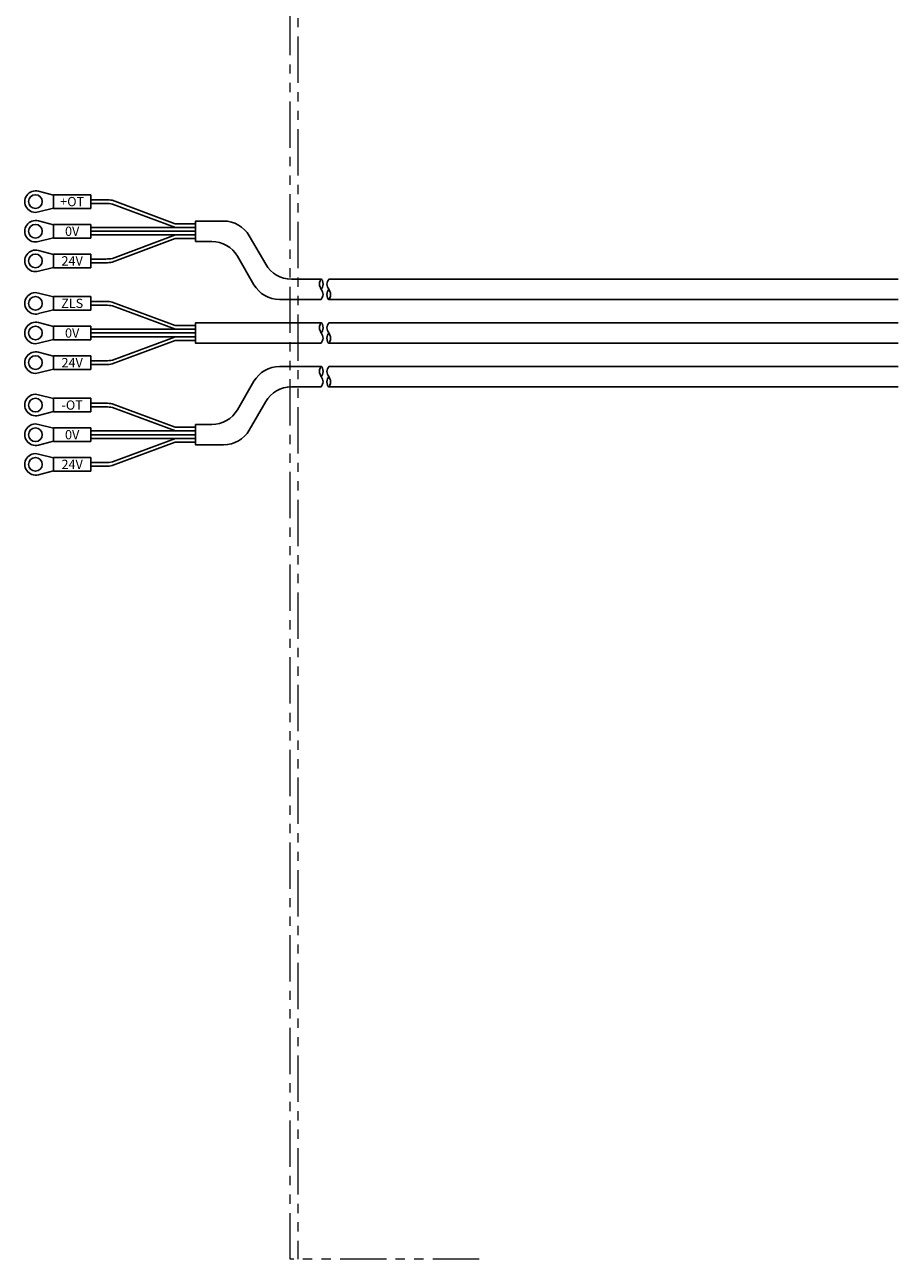
# Model space of a CAD drawing. Extents: x -16765 to -14483, y -8833 to -6854.
# Drawn here: x -16133 to -15897, y -8264 to -7930 of the extents above; entities that cross this region are included whole.
import ezdxf

# ---------------------------------------------------------------- set-up
doc = ezdxf.new("R2010")
doc.units = 0
doc.header["$MEASUREMENT"] = 0
doc.linetypes.add('PHANTOM', pattern=[2.5, 1.25, -0.25, 0.25, -0.25, 0.25, -0.25])
doc.layers.add('二点鎖線', color=7, linetype='PHANTOM', lineweight=5)
doc.layers.add('実線', color=7, linetype='CONTINUOUS', lineweight=25)
doc.styles.get("Standard").update_dxf_attribs({"font": 'isocp.shx', "bigfont": 'bigfont.shx'})

msp = doc.modelspace()

# ---------------------------------------------------------------- linework, layer by layer
at = {"layer": '二点鎖線', "ltscale": 10}
for p, q in [((-16060.93, -8263.69), (-16060.93, -7583.69)), ((-16058.93, -7583.69), (-16058.93, -8263.69)), ((-16010.01, -8263.69), (-16060.93, -8263.69))]:
    msp.add_line(p, q, dxfattribs=at)
at = {"layer": '実線'}
for p, q in [((-16124.77, -7976.48), (-16128.88, -7975.44)), ((-16124.77, -7976.38), (-16114.77, -7976.38)), ((-16124.77, -7980.08), (-16124.77, -7976.38)), ((-16114.77, -7980.08), (-16114.77, -7976.38)), ((-16124.77, -7979.98), (-16128.88, -7981.02)), ((-16124.77, -7980.08), (-16114.77, -7980.08)), ((-16110.65, -7977.73), (-16114.77, -7977.73)), ((-16110.65, -7978.73), (-16114.77, -7978.73)), ((-16091.97, -7984.23), (-16108.96, -7977.88)), ((-16091.93, -7985.23), (-16108.91, -7978.89)), ((-16124.77, -7984.48), (-16128.88, -7983.44)), ((-16124.77, -7984.38), (-16114.77, -7984.38)), ((-16124.77, -7984.38), (-16124.77, -7988.08)), ((-16114.77, -7984.38), (-16114.77, -7988.08)), ((-16086.47, -7985.23), (-16114.77, -7985.23)), ((-16086.47, -7986.23), (-16114.77, -7986.23)), ((-16086.47, -7984.23), (-16091.97, -7984.23)), ((-16124.77, -7987.98), (-16128.88, -7989.02)), ((-16124.77, -7988.08), (-16114.77, -7988.08)), ((-16086.47, -7987.23), (-16114.77, -7987.23)), ((-16091.97, -7988.23), (-16108.96, -7994.58)), ((-16091.93, -7987.23), (-16108.91, -7993.58)), ((-16086.47, -7988.23), (-16091.97, -7988.23)), ((-16124.77, -7992.48), (-16128.88, -7991.44)), ((-16124.77, -7992.38), (-16114.77, -7992.38)), ((-16124.77, -7992.38), (-16124.77, -7996.08)), ((-16114.77, -7992.38), (-16114.77, -7996.08)), ((-16124.77, -7995.98), (-16128.88, -7997.02)), ((-16124.77, -7996.08), (-16114.77, -7996.08)), ((-16110.65, -7993.73), (-16114.77, -7993.73)), ((-16110.65, -7994.73), (-16114.77, -7994.73)), ((-16124.77, -8003.94), (-16128.88, -8002.9)), ((-16124.77, -8007.54), (-16124.77, -8003.84)), ((-16124.77, -8003.84), (-16114.77, -8003.84)), ((-16114.77, -8007.54), (-16114.77, -8003.84)), ((-16110.65, -8005.19), (-16114.77, -8005.19)), ((-16110.65, -8006.19), (-16114.77, -8006.19)), ((-16091.97, -8011.69), (-16108.96, -8005.34)), ((-16091.93, -8012.69), (-16108.91, -8006.34)), ((-16124.77, -8007.44), (-16128.88, -8008.47)), ((-16124.77, -8007.54), (-16114.77, -8007.54)), ((-16124.77, -8011.94), (-16128.88, -8010.9)), ((-16124.77, -8011.84), (-16124.77, -8015.54)), ((-16124.77, -8011.84), (-16114.77, -8011.84)), ((-16114.77, -8011.84), (-16114.77, -8015.54)), ((-16086.47, -8012.69), (-16114.77, -8012.69)), ((-16086.47, -8011.69), (-16091.97, -8011.69)), ((-16124.77, -8015.44), (-16128.88, -8016.47)), ((-16124.77, -8015.54), (-16114.77, -8015.54)), ((-16086.47, -8013.69), (-16114.77, -8013.69)), ((-16086.47, -8014.69), (-16114.77, -8014.69)), ((-16091.97, -8015.69), (-16108.96, -8022.04)), ((-16091.93, -8014.69), (-16108.91, -8021.03)), ((-16086.47, -8015.69), (-16091.97, -8015.69)), ((-16124.77, -8019.94), (-16128.88, -8018.9)), ((-16124.77, -8019.84), (-16114.77, -8019.84)), ((-16124.77, -8019.84), (-16124.77, -8023.54)), ((-16114.77, -8019.84), (-16114.77, -8023.54)), ((-16124.77, -8023.44), (-16128.88, -8024.47)), ((-16110.65, -8021.19), (-16114.77, -8021.19)), ((-16110.65, -8022.19), (-16114.77, -8022.19)), ((-16124.77, -8023.54), (-16114.77, -8023.54)), ((-16124.77, -8031.39), (-16128.88, -8030.35)), ((-16124.77, -8031.29), (-16114.77, -8031.29)), ((-16124.77, -8034.99), (-16124.77, -8031.29)), ((-16114.77, -8034.99), (-16114.77, -8031.29)), ((-16110.65, -8032.64), (-16114.77, -8032.64)), ((-16091.97, -8039.14), (-16108.96, -8032.79)), ((-16124.77, -8034.89), (-16128.88, -8035.93)), ((-16124.77, -8034.99), (-16114.77, -8034.99)), ((-16110.65, -8033.64), (-16114.77, -8033.64)), ((-16091.93, -8040.14), (-16108.91, -8033.79)), ((-16124.77, -8039.39), (-16128.88, -8038.35)), ((-16124.77, -8039.29), (-16114.77, -8039.29)), ((-16124.77, -8039.29), (-16124.77, -8042.99)), ((-16114.77, -8039.29), (-16114.77, -8042.99)), ((-16086.47, -8039.14), (-16091.97, -8039.14)), ((-16124.77, -8042.89), (-16128.88, -8043.93)), ((-16124.77, -8042.99), (-16114.77, -8042.99)), ((-16086.47, -8040.14), (-16114.77, -8040.14)), ((-16086.47, -8041.14), (-16114.77, -8041.14)), ((-16086.47, -8042.14), (-16114.77, -8042.14)), ((-16091.97, -8043.14), (-16108.96, -8049.49)), ((-16091.93, -8042.14), (-16108.91, -8048.49)), ((-16086.47, -8043.14), (-16091.97, -8043.14)), ((-16124.77, -8047.39), (-16128.88, -8046.35)), ((-16124.77, -8047.29), (-16114.77, -8047.29)), ((-16124.77, -8047.29), (-16124.77, -8050.99)), ((-16114.77, -8047.29), (-16114.77, -8050.99)), ((-16110.65, -8048.64), (-16114.77, -8048.64)), ((-16110.65, -8049.64), (-16114.77, -8049.64)), ((-16124.77, -8050.89), (-16128.88, -8051.93)), ((-16124.77, -8050.99), (-16114.77, -8050.99))]:
    msp.add_line(p, q, dxfattribs=at)
for points in [[(-16052.57, -8004.65), (-16063.82, -8004.65, -0.267949), (-16070.74, -8000.65), (-16075.17, -7992.98, 0.267949), (-16082.1, -7988.98), (-16086.47, -7988.98), (-16086.47, -7983.48), (-16078.92, -7983.48, -0.267949), (-16072, -7987.48), (-16067.57, -7995.15, 0.267949), (-16060.64, -7999.15), (-16052.57, -7999.15)], [(-16052.57, -8022.72), (-16063.82, -8022.72, 0.267949), (-16070.74, -8026.72), (-16075.17, -8034.39, -0.267949), (-16082.1, -8038.39), (-16086.47, -8038.39), (-16086.47, -8043.89), (-16078.92, -8043.89, 0.267949), (-16072, -8039.89), (-16067.57, -8032.22, -0.267949), (-16060.64, -8028.22), (-16052.57, -8028.22)]]:
    msp.add_lwpolyline(points, format="xyb", dxfattribs=at)
for points in [[(-16050.57, -7999.15), (-15896.93, -7999.15)], [(-15896.93, -8004.65), (-16050.57, -8004.65)], [(-16052.57, -8010.94), (-16086.47, -8010.94), (-16086.47, -8016.44), (-16052.57, -8016.44)], [(-15896.93, -8010.94), (-16050.57, -8010.94)], [(-16050.57, -8016.44), (-15896.93, -8016.44)], [(-15896.93, -8022.72), (-16050.57, -8022.72)], [(-16050.57, -8028.22), (-15896.93, -8028.22)]]:
    msp.add_lwpolyline(points, dxfattribs=at)
for centre in [(-16129.67, -7978.23), (-16129.67, -7986.23), (-16129.67, -7994.23), (-16129.67, -8005.69), (-16129.67, -8013.69), (-16129.67, -8021.69), (-16129.67, -8033.14), (-16129.67, -8041.14), (-16129.67, -8049.14)]:
    msp.add_circle(centre, 1.85, dxfattribs=at)
for centre, radius, start, end in [((-16129.67, -7978.23), 2.9, 74.0653, 285.9347), ((-16110.65, -7987.43), 9.7, 79.9295, 90), ((-16110.65, -7988.73), 10, 79.9295, 90), ((-16129.67, -7986.23), 2.9, 74.0653, 285.9347), ((-16129.67, -7994.23), 2.9, 74.0653, 285.9347), ((-16110.65, -7983.73), 10, 270, 280.0705), ((-16110.65, -7985.03), 9.7, 270, 280.0705), ((-16129.67, -8005.69), 2.9, 74.0653, 285.9347), ((-16110.65, -8014.89), 9.7, 79.9295, 90), ((-16110.65, -8016.19), 10, 79.9295, 90), ((-16129.67, -8013.69), 2.9, 74.0653, 285.9347), ((-16129.67, -8021.69), 2.9, 74.0653, 285.9347), ((-16110.65, -8011.19), 10, 270, 280.0705), ((-16110.65, -8012.49), 9.7, 270, 280.0705), ((-16129.67, -8033.14), 2.9, 74.0653, 285.9347), ((-16110.65, -8042.34), 9.7, 79.9295, 90), ((-16110.65, -8043.64), 10, 79.9295, 90), ((-16129.67, -8041.14), 2.9, 74.0653, 285.9347), ((-16129.67, -8049.14), 2.9, 74.0653, 285.9347), ((-16110.65, -8038.64), 10, 270, 280.0705), ((-16110.65, -8039.94), 9.7, 270, 280.0705)]:
    msp.add_arc(centre, radius, start, end, dxfattribs=at)
for points in [[(-16052.57, -8004.65), (-16052.32, -8004.2), (-16051.82, -8003.29), (-16052.57, -8001.84), (-16053.32, -8000.74), (-16052.57, -7998.36), (-16051.82, -8000.72), (-16052.32, -8001.51), (-16052.57, -8001.9)], [(-16050.57, -7999.15), (-16050.82, -7999.6), (-16051.32, -8000.51), (-16050.57, -8001.96), (-16049.82, -8003.06), (-16050.57, -8005.44), (-16051.32, -8003.08), (-16050.82, -8002.29), (-16050.57, -8001.9)], [(-16052.57, -8016.44), (-16052.32, -8015.98), (-16051.82, -8015.08), (-16052.57, -8013.63), (-16053.32, -8012.52), (-16052.57, -8010.15), (-16051.82, -8012.51), (-16052.32, -8013.29), (-16052.57, -8013.69)], [(-16050.57, -8010.94), (-16050.82, -8011.39), (-16051.32, -8012.3), (-16050.57, -8013.74), (-16049.82, -8014.85), (-16050.57, -8017.23), (-16051.32, -8014.86), (-16050.82, -8014.08), (-16050.57, -8013.69)], [(-16052.57, -8028.22), (-16052.32, -8027.77), (-16051.82, -8026.86), (-16052.57, -8025.42), (-16053.32, -8024.31), (-16052.57, -8021.93), (-16051.82, -8024.29), (-16052.32, -8025.08), (-16052.57, -8025.47)], [(-16050.57, -8022.72), (-16050.82, -8023.18), (-16051.32, -8024.08), (-16050.57, -8025.53), (-16049.82, -8026.64), (-16050.57, -8029.01), (-16051.32, -8026.65), (-16050.82, -8025.86), (-16050.57, -8025.47)]]:
    msp.add_open_spline(points, degree=3, dxfattribs=at)

# ---------------------------------------------------------------- texts
at = {"layer": '実線', "char_height": 2.5, "width": 4.1661, "attachment_point": 5}
for s, insert in [('{\\fＭＳ ゴシック|b0|i0|c128|p49;+OT}', (-16119.77, -7978.23)), ('{\\fＭＳ ゴシック|b0|i0|c128|p49;0V}', (-16119.77, -7986.23)), ('{\\fＭＳ ゴシック|b0|i0|c128|p49;24V}', (-16119.77, -7994.23)), ('{\\fＭＳ ゴシック|b0|i0|c128|p49;ZLS}', (-16119.77, -8005.69)), ('{\\fＭＳ ゴシック|b0|i0|c128|p49;0V}', (-16119.77, -8013.69)), ('{\\fＭＳ ゴシック|b0|i0|c128|p49;24V}', (-16119.77, -8021.69)), ('{\\fＭＳ ゴシック|b0|i0|c128|p49;-OT}', (-16119.77, -8033.14)), ('{\\fＭＳ ゴシック|b0|i0|c128|p49;0V}', (-16119.77, -8041.14)), ('{\\fＭＳ ゴシック|b0|i0|c128|p49;24V}', (-16119.77, -8049.14))]:
    msp.add_mtext(s, dxfattribs=dict(at, insert=insert))

doc.saveas('drawing.dxf')
